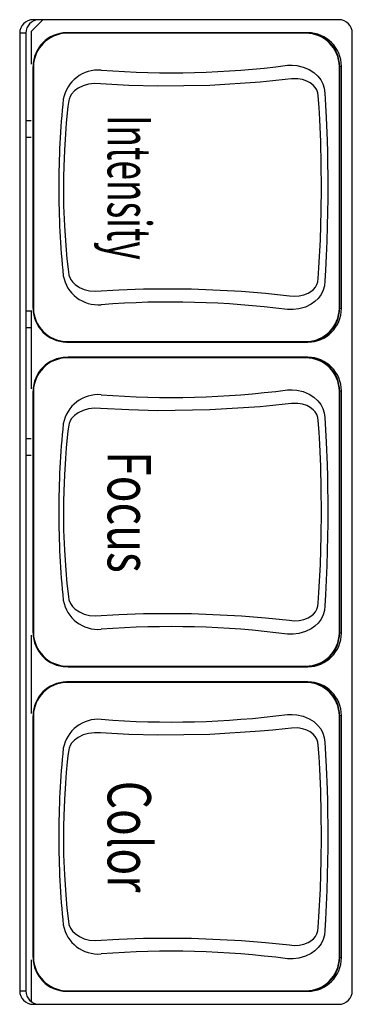
# Model space of a CAD drawing. Units: millimetres. Extents: x 611 to 42611, y 584 to 30284.
# Drawn here: x 11013 to 11032, y 17540 to 17598 of the extents above; entities that cross this region are included whole.
import ezdxf
from ezdxf.enums import TextEntityAlignment as Align

# ---------------------------------------------------------------- set-up
doc = ezdxf.new("R2010")
doc.units = ezdxf.units.MM
doc.layers.add('무대조명', color=8, linetype='Continuous')
doc.styles.get("Standard").update_dxf_attribs({"font": 'arial.ttf'})

msp = doc.modelspace()

# ---------------------------------------------------------------- linework, layer by layer
at = {"layer": '무대조명'}
for p, q in [((11013.934, 17597.619), (11013.251, 17596.929)), ((11031.274, 17597.619), (11013.362, 17597.619)), ((11013.251, 17596.929), (11013.251, 17595.007)), ((11012.577, 17596.826), (11012.577, 17540.659)), ((11012.93, 17596.826), (11012.577, 17596.826)), ((11012.93, 17596.826), (11012.93, 17540.659)), ((11015.278, 17596.853), (11015.185, 17596.847)), ((11015.407, 17596.857), (11015.318, 17596.851)), ((11029.46, 17596.857), (11015.407, 17596.857)), ((11029.359, 17596.851), (11029.46, 17596.857)), ((11032.06, 17540.659), (11032.06, 17596.826)), ((11013.361, 17580.692), (11013.361, 17594.871)), ((11031.421, 17594.877), (11031.31, 17594.87)), ((11031.31, 17594.87), (11031.31, 17580.693)), ((11031.421, 17580.686), (11031.421, 17594.877)), ((11013.251, 17591.691), (11012.93, 17591.691)), ((11012.93, 17590.726), (11013.251, 17590.726)), ((11013.251, 17580.522), (11012.93, 17580.522)), ((11013.251, 17580.556), (11013.251, 17575.967)), ((11031.308, 17580.693), (11031.421, 17580.686)), ((11012.93, 17579.556), (11013.251, 17579.556)), ((11015.185, 17578.716), (11015.278, 17578.71)), ((11015.318, 17578.712), (11015.407, 17578.706)), ((11015.407, 17578.706), (11029.46, 17578.706)), ((11029.46, 17578.706), (11029.359, 17578.712)), ((11015.278, 17577.813), (11015.185, 17577.807)), ((11015.407, 17577.817), (11015.318, 17577.812)), ((11029.46, 17577.817), (11015.407, 17577.817)), ((11029.359, 17577.812), (11029.46, 17577.817)), ((11013.361, 17561.652), (11013.361, 17575.832)), ((11031.421, 17575.837), (11031.31, 17575.831)), ((11031.31, 17575.831), (11031.31, 17561.653)), ((11031.421, 17561.646), (11031.421, 17575.837)), ((11013.251, 17573.033), (11012.93, 17573.033)), ((11012.93, 17572.067), (11013.251, 17572.067)), ((11013.251, 17561.517), (11013.251, 17556.928)), ((11031.308, 17561.653), (11031.421, 17561.646)), ((11015.185, 17559.677), (11015.278, 17559.671)), ((11015.318, 17559.672), (11015.407, 17559.666)), ((11015.407, 17559.666), (11029.46, 17559.666)), ((11029.46, 17559.666), (11029.359, 17559.672)), ((11015.278, 17558.774), (11015.185, 17558.767)), ((11015.407, 17558.778), (11015.318, 17558.772)), ((11029.46, 17558.778), (11015.407, 17558.778)), ((11029.359, 17558.772), (11029.46, 17558.778)), ((11013.361, 17542.613), (11013.361, 17556.792)), ((11031.421, 17556.798), (11031.31, 17556.791)), ((11031.31, 17556.791), (11031.31, 17542.613)), ((11031.421, 17542.607), (11031.421, 17556.798)), ((11013.251, 17542.477), (11013.251, 17540.048)), ((11031.308, 17542.613), (11031.421, 17542.607)), ((11012.577, 17540.659), (11012.93, 17540.659)), ((11015.185, 17540.637), (11015.278, 17540.631)), ((11015.318, 17540.633), (11015.407, 17540.627)), ((11015.407, 17540.627), (11029.46, 17540.627)), ((11029.46, 17540.627), (11029.359, 17540.633)), ((11013.251, 17540.048), (11013.329, 17539.968)), ((11013.362, 17539.865), (11031.274, 17539.865))]:
    msp.add_line(p, q, dxfattribs=at)
at = {"layer": '무대조명', "flags": 128}
for points in [[(11015.285, 17596.823), (11015.301, 17596.845), (11015.318, 17596.851)], [(11029.339, 17596.825), (11022.317, 17596.825), (11015.976, 17596.825), (11015.285, 17596.823)], [(11015.318, 17596.851), (11015.319, 17596.851), (11015.321, 17596.851), (11015.326, 17596.851), (11015.348, 17596.851), (11015.432, 17596.851), (11015.764, 17596.851), (11017.083, 17596.851), (11022.339, 17596.851), (11027.603, 17596.851), (11028.92, 17596.851), (11029.249, 17596.851), (11029.332, 17596.851), (11029.352, 17596.851), (11029.358, 17596.851), (11029.359, 17596.851), (11029.359, 17596.851), (11029.359, 17596.851)], [(11029.339, 17596.825), (11029.349, 17596.846), (11029.359, 17596.851)], [(11013.379, 17594.881), (11013.356, 17594.876), (11013.361, 17594.871)], [(11013.379, 17594.881), (11013.378, 17587.781), (11013.379, 17580.682)], [(11028.258, 17594.943), (11028.258, 17594.943), (11028.536, 17594.951), (11028.816, 17594.928), (11029.185, 17594.844), (11029.54, 17594.698), (11029.81, 17594.526), (11030.049, 17594.305), (11030.211, 17594.094), (11030.339, 17593.853), (11030.42, 17593.596), (11030.455, 17593.317), (11030.496, 17592.604), (11030.531, 17591.882), (11030.582, 17590.54), (11030.6, 17589.858), (11030.613, 17589.173), (11030.621, 17588.474), (11030.624, 17587.772), (11030.621, 17587.067), (11030.613, 17586.362), (11030.595, 17585.496), (11030.569, 17584.634), (11030.535, 17583.774), (11030.494, 17582.921), (11030.457, 17582.277), (11030.428, 17582.008), (11030.353, 17581.745), (11030.229, 17581.498), (11030.061, 17581.271), (11029.871, 17581.086), (11029.649, 17580.927), (11029.311, 17580.763), (11028.933, 17580.655), (11028.602, 17580.614), (11028.258, 17580.62), (11028.258, 17580.62)], [(11031.306, 17580.691), (11031.306, 17587.782), (11031.306, 17594.872)], [(11031.306, 17594.872), (11031.308, 17594.871), (11031.31, 17594.87)], [(11015.136, 17587.782), (11015.15, 17586.709), (11015.197, 17585.533), (11015.276, 17584.366), (11015.346, 17583.589), (11015.429, 17582.823), (11015.461, 17582.63), (11015.532, 17582.449), (11015.555, 17582.406), (11015.676, 17582.236), (11015.825, 17582.089), (11016.073, 17581.919), (11016.359, 17581.794), (11016.663, 17581.716), (11016.992, 17581.686), (11018.387, 17581.771), (11019.828, 17581.826), (11022.65, 17581.829), (11025.575, 17581.692), (11026.98, 17581.576), (11028.373, 17581.428), (11028.663, 17581.404), (11028.953, 17581.42), (11029.224, 17581.478), (11029.482, 17581.579), (11029.638, 17581.671), (11029.779, 17581.787), (11029.897, 17581.922), (11029.99, 17582.082), (11030.045, 17582.252), (11030.066, 17582.441), (11030.108, 17583.066), (11030.195, 17584.712), (11030.246, 17586.404), (11030.259, 17587.763), (11030.246, 17589.131), (11030.211, 17590.45), (11030.152, 17591.76), (11030.111, 17592.459), (11030.063, 17593.152), (11030.04, 17593.33), (11029.98, 17593.502), (11029.889, 17593.651), (11029.771, 17593.784), (11029.601, 17593.917), (11029.403, 17594.021), (11029.146, 17594.107), (11028.866, 17594.153), (11028.506, 17594.151), (11028.136, 17594.108), (11027.4, 17594.028), (11026.656, 17593.957), (11023.705, 17593.767), (11020.669, 17593.722), (11018.974, 17593.765), (11017.308, 17593.859), (11016.956, 17593.876), (11016.609, 17593.837), (11016.292, 17593.745), (11015.994, 17593.598), (11015.794, 17593.448), (11015.62, 17593.257), (11015.535, 17593.12), (11015.47, 17592.964), (11015.45, 17592.887), (11015.404, 17592.526), (11015.365, 17592.16), (11015.306, 17591.544), (11015.254, 17590.92), (11015.194, 17589.967), (11015.154, 17589), (11015.141, 17588.392), (11015.136, 17587.782)], [(11013.379, 17580.682), (11013.356, 17580.687), (11013.361, 17580.692)], [(11015.285, 17578.74), (11015.913, 17578.738), (11022.317, 17578.738), (11029.339, 17578.738)], [(11015.285, 17578.74), (11015.301, 17578.718), (11015.318, 17578.712)], [(11029.359, 17578.712), (11029.359, 17578.712), (11029.359, 17578.712), (11029.358, 17578.712), (11029.352, 17578.712), (11029.332, 17578.712), (11029.249, 17578.712), (11028.92, 17578.712), (11027.603, 17578.712), (11022.339, 17578.712), (11017.083, 17578.712), (11015.764, 17578.712), (11015.432, 17578.712), (11015.348, 17578.712), (11015.326, 17578.712), (11015.321, 17578.712), (11015.319, 17578.712), (11015.319, 17578.712), (11015.318, 17578.712)], [(11029.339, 17578.738), (11029.349, 17578.717), (11029.359, 17578.712)], [(11015.285, 17577.784), (11015.301, 17577.806), (11015.318, 17577.812)], [(11029.339, 17577.785), (11022.317, 17577.785), (11015.976, 17577.785), (11015.285, 17577.784)], [(11015.318, 17577.812), (11015.319, 17577.812), (11015.321, 17577.812), (11015.326, 17577.812), (11015.348, 17577.812), (11015.432, 17577.812), (11015.764, 17577.812), (11017.083, 17577.812), (11022.339, 17577.812), (11027.603, 17577.812), (11028.92, 17577.812), (11029.249, 17577.812), (11029.332, 17577.812), (11029.352, 17577.812), (11029.358, 17577.812), (11029.359, 17577.812), (11029.359, 17577.812), (11029.359, 17577.812)], [(11029.339, 17577.785), (11029.349, 17577.806), (11029.359, 17577.812)], [(11013.379, 17575.841), (11013.356, 17575.837), (11013.361, 17575.832)], [(11013.379, 17575.841), (11013.378, 17568.742), (11013.379, 17561.643)], [(11028.258, 17575.903), (11028.258, 17575.903), (11028.536, 17575.912), (11028.816, 17575.888), (11029.185, 17575.805), (11029.54, 17575.658), (11029.81, 17575.486), (11030.049, 17575.266), (11030.211, 17575.054), (11030.339, 17574.813), (11030.42, 17574.556), (11030.455, 17574.277), (11030.496, 17573.564), (11030.531, 17572.843), (11030.582, 17571.5), (11030.6, 17570.819), (11030.613, 17570.133), (11030.621, 17569.434), (11030.624, 17568.732), (11030.621, 17568.027), (11030.613, 17567.322), (11030.595, 17566.457), (11030.569, 17565.595), (11030.535, 17564.734), (11030.494, 17563.881), (11030.457, 17563.237), (11030.428, 17562.968), (11030.353, 17562.705), (11030.229, 17562.458), (11030.061, 17562.231), (11029.871, 17562.046), (11029.649, 17561.887), (11029.311, 17561.723), (11028.933, 17561.615), (11028.602, 17561.575), (11028.258, 17561.581), (11028.258, 17561.581)], [(11031.306, 17561.652), (11031.306, 17568.742), (11031.306, 17575.832)], [(11031.306, 17575.832), (11031.308, 17575.832), (11031.31, 17575.831)], [(11015.136, 17568.742), (11015.15, 17567.67), (11015.197, 17566.494), (11015.276, 17565.326), (11015.346, 17564.55), (11015.429, 17563.784), (11015.461, 17563.591), (11015.532, 17563.409), (11015.555, 17563.366), (11015.676, 17563.197), (11015.825, 17563.049), (11016.073, 17562.879), (11016.359, 17562.754), (11016.663, 17562.676), (11016.992, 17562.647), (11018.387, 17562.731), (11019.828, 17562.787), (11022.65, 17562.79), (11025.575, 17562.653), (11026.98, 17562.536), (11028.373, 17562.388), (11028.663, 17562.364), (11028.953, 17562.381), (11029.224, 17562.438), (11029.482, 17562.539), (11029.638, 17562.631), (11029.779, 17562.748), (11029.897, 17562.883), (11029.99, 17563.043), (11030.045, 17563.212), (11030.066, 17563.402), (11030.108, 17564.027), (11030.195, 17565.672), (11030.246, 17567.364), (11030.259, 17568.723), (11030.246, 17570.092), (11030.211, 17571.41), (11030.152, 17572.72), (11030.111, 17573.42), (11030.063, 17574.112), (11030.04, 17574.291), (11029.98, 17574.462), (11029.889, 17574.611), (11029.771, 17574.744), (11029.601, 17574.877), (11029.403, 17574.982), (11029.146, 17575.067), (11028.866, 17575.113), (11028.506, 17575.111), (11028.136, 17575.068), (11027.4, 17574.989), (11026.656, 17574.918), (11023.705, 17574.727), (11020.669, 17574.682), (11018.974, 17574.726), (11017.308, 17574.82), (11016.956, 17574.836), (11016.609, 17574.797), (11016.292, 17574.705), (11015.994, 17574.559), (11015.794, 17574.408), (11015.62, 17574.217), (11015.535, 17574.08), (11015.47, 17573.924), (11015.45, 17573.847), (11015.404, 17573.486), (11015.365, 17573.12), (11015.306, 17572.505), (11015.254, 17571.88), (11015.194, 17570.928), (11015.154, 17569.96), (11015.141, 17569.352), (11015.136, 17568.742)], [(11013.379, 17561.643), (11013.356, 17561.647), (11013.361, 17561.652)], [(11015.285, 17559.7), (11015.913, 17559.699), (11022.317, 17559.699), (11029.339, 17559.699)], [(11015.285, 17559.7), (11015.301, 17559.678), (11015.318, 17559.672)], [(11029.359, 17559.672), (11029.359, 17559.672), (11029.359, 17559.672), (11029.358, 17559.672), (11029.352, 17559.672), (11029.332, 17559.672), (11029.249, 17559.672), (11028.92, 17559.672), (11027.603, 17559.672), (11022.339, 17559.672), (11017.083, 17559.672), (11015.764, 17559.672), (11015.432, 17559.672), (11015.348, 17559.672), (11015.326, 17559.672), (11015.321, 17559.672), (11015.319, 17559.672), (11015.319, 17559.672), (11015.318, 17559.672)], [(11029.339, 17559.699), (11029.349, 17559.678), (11029.359, 17559.672)], [(11015.285, 17558.744), (11015.301, 17558.766), (11015.318, 17558.772)], [(11029.339, 17558.746), (11022.317, 17558.746), (11015.976, 17558.746), (11015.285, 17558.744)], [(11015.318, 17558.772), (11015.319, 17558.772), (11015.321, 17558.772), (11015.326, 17558.772), (11015.348, 17558.772), (11015.432, 17558.772), (11015.764, 17558.772), (11017.083, 17558.772), (11022.339, 17558.772), (11027.603, 17558.772), (11028.92, 17558.772), (11029.249, 17558.772), (11029.332, 17558.772), (11029.352, 17558.772), (11029.358, 17558.772), (11029.359, 17558.772), (11029.359, 17558.772), (11029.359, 17558.772)], [(11029.339, 17558.746), (11029.349, 17558.767), (11029.359, 17558.772)], [(11013.379, 17556.802), (11013.356, 17556.797), (11013.361, 17556.792)], [(11013.379, 17556.802), (11013.378, 17549.702), (11013.379, 17542.603)], [(11028.258, 17556.864), (11028.258, 17556.864), (11028.536, 17556.872), (11028.816, 17556.849), (11029.185, 17556.765), (11029.54, 17556.618), (11029.81, 17556.447), (11030.049, 17556.226), (11030.211, 17556.015), (11030.339, 17555.773), (11030.42, 17555.516), (11030.455, 17555.238), (11030.496, 17554.525), (11030.531, 17553.803), (11030.582, 17552.46), (11030.6, 17551.779), (11030.613, 17551.094), (11030.621, 17550.394), (11030.624, 17549.693), (11030.621, 17548.988), (11030.613, 17548.282), (11030.595, 17547.417), (11030.569, 17546.555), (11030.535, 17545.695), (11030.494, 17544.842), (11030.457, 17544.198), (11030.428, 17543.929), (11030.353, 17543.666), (11030.229, 17543.419), (11030.061, 17543.192), (11029.871, 17543.007), (11029.649, 17542.848), (11029.311, 17542.684), (11028.933, 17542.576), (11028.602, 17542.535), (11028.258, 17542.541), (11028.258, 17542.541)], [(11031.306, 17542.612), (11031.306, 17549.702), (11031.306, 17556.793)], [(11031.306, 17556.793), (11031.308, 17556.792), (11031.31, 17556.791)], [(11015.136, 17549.702), (11015.15, 17548.63), (11015.197, 17547.454), (11015.276, 17546.286), (11015.346, 17545.51), (11015.429, 17544.744), (11015.461, 17544.551), (11015.532, 17544.37), (11015.555, 17544.326), (11015.676, 17544.157), (11015.825, 17544.009), (11016.073, 17543.84), (11016.359, 17543.715), (11016.663, 17543.637), (11016.992, 17543.607), (11018.387, 17543.692), (11019.828, 17543.747), (11022.65, 17543.75), (11025.575, 17543.613), (11026.98, 17543.497), (11028.373, 17543.348), (11028.663, 17543.324), (11028.953, 17543.341), (11029.224, 17543.398), (11029.482, 17543.5), (11029.638, 17543.592), (11029.779, 17543.708), (11029.897, 17543.843), (11029.99, 17544.003), (11030.045, 17544.173), (11030.066, 17544.362), (11030.108, 17544.987), (11030.195, 17546.633), (11030.246, 17548.325), (11030.259, 17549.684), (11030.246, 17551.052), (11030.211, 17552.371), (11030.152, 17553.68), (11030.111, 17554.38), (11030.063, 17555.073), (11030.04, 17555.251), (11029.98, 17555.423), (11029.889, 17555.572), (11029.771, 17555.705), (11029.601, 17555.838), (11029.403, 17555.942), (11029.146, 17556.027), (11028.866, 17556.073), (11028.506, 17556.072), (11028.136, 17556.029), (11027.4, 17555.949), (11026.656, 17555.878), (11023.705, 17555.688), (11020.669, 17555.643), (11018.974, 17555.686), (11017.308, 17555.78), (11016.956, 17555.797), (11016.609, 17555.758), (11016.292, 17555.666), (11015.994, 17555.519), (11015.794, 17555.368), (11015.62, 17555.178), (11015.535, 17555.041), (11015.47, 17554.884), (11015.45, 17554.808), (11015.404, 17554.447), (11015.365, 17554.081), (11015.306, 17553.465), (11015.254, 17552.84), (11015.194, 17551.888), (11015.154, 17550.92), (11015.141, 17550.313), (11015.136, 17549.702)], [(11013.379, 17542.603), (11013.356, 17542.608), (11013.361, 17542.613)], [(11015.285, 17540.661), (11015.913, 17540.659), (11022.317, 17540.659), (11029.339, 17540.659)], [(11015.285, 17540.661), (11015.301, 17540.638), (11015.318, 17540.633)], [(11029.359, 17540.633), (11029.359, 17540.633), (11029.359, 17540.633), (11029.358, 17540.633), (11029.352, 17540.633), (11029.332, 17540.633), (11029.249, 17540.633), (11028.92, 17540.633), (11027.603, 17540.633), (11022.339, 17540.633), (11017.083, 17540.633), (11015.764, 17540.633), (11015.432, 17540.633), (11015.348, 17540.633), (11015.326, 17540.633), (11015.321, 17540.633), (11015.319, 17540.633), (11015.319, 17540.633), (11015.318, 17540.633)], [(11029.339, 17540.659), (11029.349, 17540.638), (11029.359, 17540.633)]]:
    msp.add_lwpolyline(points, dxfattribs=at)
at = {"layer": '무대조명'}
for centre, radius, start, end in [((11013.366, 17596.829), 0.789, 90.28153, 180.27879), ((11013.72, 17596.829), 0.789, 90.28153, 180.27879), ((11031.27, 17596.829), 0.789, 359.72121, 89.71847), ((11015.33, 17594.883), 1.969, 90.32952, 180.32724), ((11015.377, 17594.826), 1.999, 92.63517, 178.43625), ((11029.325, 17594.844), 1.981, 0.80386, 89.60367), ((11029.357, 17594.898), 1.953, 359.19293, 89.92938), ((11017.188, 17592.572), 2.095, 85.54839, 169.32291), ((11021.44, 17647.492), 52.99, 265.57407, 277.39265), ((11065.91, 17587.747), 51.048, 174.13907, 179.96127), ((11065.828, 17587.812), 50.965, 180.03401, 185.86565), ((11017.171, 17582.97), 2.075, 190.17386, 274.95483), ((11021.429, 17527.66), 53.398, 82.65271, 94.38057), ((11015.337, 17580.687), 1.976, 179.87477, 269.46848), ((11015.377, 17580.737), 1.999, 181.56375, 267.36483), ((11029.326, 17580.719), 1.98, 270.37955, 359.21292), ((11029.354, 17580.668), 1.956, 270.1623, 0.71539), ((11015.33, 17575.843), 1.969, 90.32952, 180.32724), ((11015.377, 17575.787), 1.999, 92.63517, 178.43625), ((11029.325, 17575.804), 1.981, 0.80386, 89.60367), ((11029.357, 17575.858), 1.953, 359.19293, 89.92938), ((11017.188, 17573.532), 2.095, 85.54839, 169.32291), ((11021.44, 17628.453), 52.99, 265.57407, 277.39265), ((11065.91, 17568.707), 51.048, 174.13907, 179.96127), ((11065.828, 17568.772), 50.965, 180.03401, 185.86565), ((11017.171, 17563.93), 2.075, 190.17386, 274.95483), ((11021.429, 17508.621), 53.398, 82.65271, 94.38057), ((11015.337, 17561.648), 1.976, 179.87477, 269.46848), ((11015.377, 17561.697), 1.999, 181.56375, 267.36483), ((11029.326, 17561.679), 1.98, 270.37955, 359.21292), ((11029.354, 17561.629), 1.956, 270.1623, 0.71539), ((11015.33, 17556.803), 1.969, 90.32952, 180.32724), ((11015.377, 17556.747), 1.999, 92.63517, 178.43625), ((11029.325, 17556.765), 1.981, 0.80386, 89.60367), ((11029.357, 17556.819), 1.953, 359.19293, 89.92938), ((11017.188, 17554.492), 2.095, 85.54839, 169.32291), ((11021.44, 17609.413), 52.99, 265.57407, 277.39265), ((11065.91, 17549.668), 51.048, 174.13907, 179.96127), ((11065.828, 17549.733), 50.965, 180.03401, 185.86565), ((11017.171, 17544.891), 2.075, 190.17386, 274.95483), ((11021.429, 17489.581), 53.398, 82.65271, 94.38057), ((11015.337, 17542.608), 1.976, 179.87477, 269.46848), ((11015.377, 17542.658), 1.999, 181.56375, 267.36483), ((11029.326, 17542.639), 1.98, 270.37955, 359.21292), ((11029.354, 17542.589), 1.956, 270.1623, 0.71539), ((11013.366, 17540.655), 0.789, 179.72121, 269.71847), ((11013.72, 17540.655), 0.789, 179.72121, 269.71847), ((11031.27, 17540.655), 0.789, 270.28153, 0.27879)]:
    msp.add_arc(centre, radius, start, end, dxfattribs=at)
for centre, major_axis, start_param, end_param in [((11029.46, 17594.877), (-0.008, -1.98), 1.574728, 3.145448), ((11029.46, 17580.686), (0.008, -1.98), 6.27933, 7.85005), ((11029.46, 17575.837), (-0.008, -1.98), 1.574728, 3.145448), ((11029.46, 17561.647), (0.008, -1.98), 6.27933, 7.85005), ((11029.46, 17556.798), (-0.008, -1.98), 1.574728, 3.145448), ((11029.46, 17542.607), (0.008, -1.98), 6.27933, 7.85005)]:
    msp.add_ellipse(centre, major_axis=major_axis, ratio=0.990268, start_param=start_param, end_param=end_param, dxfattribs=at)

# ---------------------------------------------------------------- texts
for s, width, p in [('Intensity', 0.6, (11017.729, 17587.782)), ('Focus', 0.75, (11017.729, 17568.742)), ('Color', 0.75, (11017.729, 17549.703))]:
    msp.add_text(s, height=2.5386, rotation=270, dxfattribs=dict(at, width=width)).set_placement(p, align=Align.CENTER)

doc.saveas('drawing.dxf')
